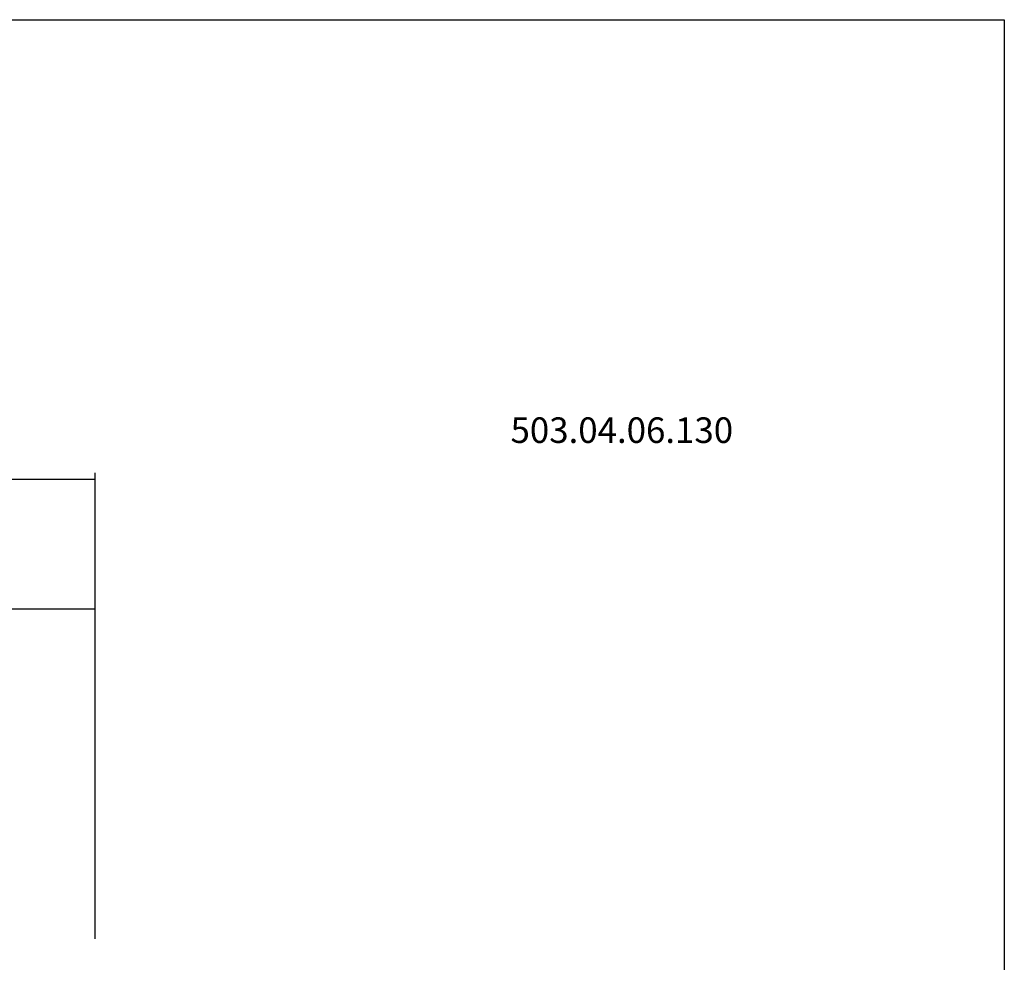
# Model space of a CAD drawing. Extents: x 765 to 1166, y 81 to 356.
# Drawn here: x 1031 to 1166, y 226 to 356 of the extents above; entities that cross this region are included whole.
import ezdxf

# ---------------------------------------------------------------- set-up
doc = ezdxf.new("R2010")
doc.units = 0
doc.header["$MEASUREMENT"] = 0
doc.layers.add('CK_LEVEL_1', color=7, linetype='CONTINUOUS')
doc.styles.add('BOX', font='txt.shx', dxfattribs={"height": 1})
doc.styles.add('STSL', font='txt', dxfattribs={"height": 1, "bigfont": 'Stsl'})
doc.dimstyles.new('DIMSTYLE1', dxfattribs={"dimtxt": 3.5, "dimasz": 3.5, "dimexe": 3.5, "dimexo": 0.0625, "dimgap": 0.09, "dimtad": 0, "dimtih": 1, "dimtoh": 1, "dimdec": 4, "dimzin": 0, "dimtxsty": 'STANDARD', "dimcen": 0.09, "dimazin": 3, "dimtfac": 1, "dimtdec": 4, "dimtofl": 0, "dimtmove": 0, "dimatfit": 3, "dimtolj": 1, "dimtzin": 0})

# ---------------------------------------------------------------- blocks, each defined once
blk = doc.blocks.new('*D3')
at = {"layer": 'CK_LEVEL_1', "color": 4, "linetype": 'CONTINUOUS'}
for p, q in [((911.29, 254.98), (911.29, 275.78)), ((1041.29, 229.7), (1041.29, 275.78)), ((911.29, 274.9), (1041.29, 274.9))]:
    blk.add_line(p, q, dxfattribs=at)
for points in [[(911.29, 274.9), (914.79, 275.43), (914.79, 274.38), (911.29, 274.9)], [(1041.29, 274.9), (1037.79, 274.38), (1037.79, 275.43), (1041.29, 274.9)]]:
    blk.add_solid(points, dxfattribs=at)
at = {"layer": 'CK_LEVEL_1', "color": 4, "linetype": 'CONTINUOUS', "style": 'BOX'}
blk.add_text('130', height=3.5, dxfattribs=at).set_placement((971.04, 277.53))
blk = doc.blocks.new('*D4')
at = {"layer": 'CK_LEVEL_1', "color": 4, "linetype": 'CONTINUOUS'}
for p, q in [((809.54, 234.38), (809.54, 293.5)), ((809.54, 292.62), (1041.29, 292.62)), ((1041.29, 229.7), (1041.29, 293.5))]:
    blk.add_line(p, q, dxfattribs=at)
for points in [[(809.54, 292.62), (813.04, 293.15), (813.04, 292.1), (809.54, 292.62)], [(1041.29, 292.62), (1037.79, 292.1), (1037.79, 293.15), (1041.29, 292.62)]]:
    blk.add_solid(points, dxfattribs=at)
at = {"layer": 'CK_LEVEL_1', "color": 4, "linetype": 'CONTINUOUS', "style": 'BOX'}
blk.add_text('231.75', height=3.5, dxfattribs=at).set_placement((914.92, 295.25))

msp = doc.modelspace()

# ---------------------------------------------------------------- linework, layer by layer
at = {"layer": 'CK_LEVEL_1', "color": 6, "linetype": 'CONTINUOUS'}
for p, q in [((764.80808, 355.54129), (1165.80808, 355.54129)), ((1165.80808, 355.54129), (1165.80808, 81.36329))]:
    msp.add_line(p, q, dxfattribs=at)

# ---------------------------------------------------------------- texts
at = {"layer": 'CK_LEVEL_1', "color": 4, "linetype": 'CONTINUOUS', "style": 'STSL'}
msp.add_text('503.04.06.130', height=3.5, dxfattribs=at).set_placement((1098.18689, 297.59784))

# ---------------------------------------------------------------- dimensions: what is measured, and where the dimension line sits
at = {"layer": 'CK_LEVEL_1', "color": 4, "linetype": 'CONTINUOUS'}
for base, p1, picture, middle in [((809.54058, 292.62477), (809.54058, 232.62646), '*D4', (914.91558, 295.24977)), ((911.29058, 274.9045), (911.29058, 253.23055), '*D3', (971.04058, 277.5295))]:
    dim = msp.add_linear_dim(base=base, p1=p1, p2=(1041.29058, 227.95046), dimstyle='DIMSTYLE1', dxfattribs=at)
    dim.commit()
    dim.dimension.update_dxf_attribs({"geometry": picture, "text_midpoint": middle})

doc.saveas('drawing.dxf')
